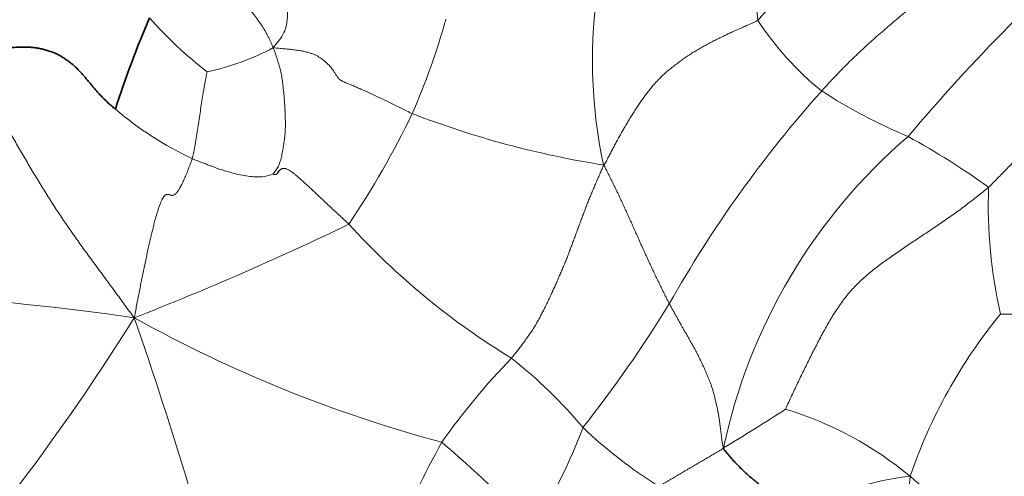
# Model space of a CAD drawing. Units: millimetres. Extents: x 0 to 1478, y 0 to 1758.
# Drawn here: x 948 to 966, y 629 to 637 of the extents above; entities that cross this region are included whole.
import ezdxf
from ezdxf import colors
from ezdxf.entities.mleader import LeaderData, LeaderLine
from ezdxf.math import Vec2, Vec3

# ---------------------------------------------------------------- set-up
doc = ezdxf.new("R2010")
doc.units = ezdxf.units.MM
doc.layers.add('DV6_Défaut', color=7, linetype='Continuous')
doc.layers.add('Défaut', color=7, linetype='Continuous')

# ---------------------------------------------------------------- blocks, each defined once
blk = doc.blocks.new('_DOT')
at = {"color": 0}
blk.add_line((0, 0), (-1, 0), dxfattribs=at)
at = {"color": 0, "const_width": 0.333}
blk.add_lwpolyline([(-0.1665, 0, 1), (0.1665, 0, 1)], format="xyb", close=True, dxfattribs=at)
blk = doc.blocks.new('SE5')
at = {"layer": 'DV6_Défaut', "color": 7, "linetype": 'Continuous', "lineweight": 18}
for centre, radius, start, end in [((967.189, 631.72), 7.729, 116.536, 138.8681), ((988.461, 614.186), 31.962, 130.4788, 139.923), ((954.454, 636.31), 6.931, 4.0904, 13.0025), ((967.193, 636.101), 8.732, 170.8752, 192.157), ((956.095, 641.612), 7.21, 221.347, 232.372), ((944.792, 639.826), 11.491, 336.0697, 344.8701), ((965.749, 639.63), 5.214, 212.8245, 231.2686), ((950.816, 640.112), 4.302, 281.7631, 298.3261), ((978.424, 621.32), 21.374, 138.2129, 150.5569), ((967.749, 643.713), 9.701, 237.1513, 247.2921), ((954.004, 639.845), 6.044, 229.5497, 244.8283), ((941.003, 642.054), 15.866, 326.1769, 334.2657), ((961.212, 650.482), 16.419, 248.88, 261.0482), ((970.457, 627.246), 9.908, 130.6411, 168.073), ((957.216, 622.411), 14.095, 54.4112, 61.2098), ((973.913, 633.546), 8.501, 177.7916, 192.9199), ((931.786, 679.506), 51.418, 291.2408, 295.8231), ((963.753, 641.931), 12.938, 222.3037, 238.7463), ((943.84, 586.177), 45.878, 81.7607, 91.3046), ((940.986, 643.325), 22.058, 321.693, 328.5825), ((916.659, 652.646), 39.789, 316.1259, 328.0337), ((961.932, 652.27), 23.679, 240.895, 255.0371), ((878.396, 606.649), 76.212, 14.36944, 19.09524), ((972.736, 625.822), 9.189, 140.6784, 161.1218), ((965.403, 622.705), 11.688, 135.6855, 145.089), ((951.576, 623.986), 8.789, 40.1353, 51.5574), ((939.3, 664.936), 41.606, 301.0556, 302.8247), ((960.036, 623.974), 6.268, 50.2814, 73.1472), ((949.243, 633.055), 9.671, 327.7239, 339.3952), ((964.103, 635.744), 8.417, 226.3734, 237.8706), ((967.913, 622.58), 13.882, 150.602, 158.5229), ((939.731, 610.656), 24.696, 44.2559, 49.3527), ((964.651, 623.448), 5.382, 96.5064, 120.4309), ((976.952, 627.92), 12.941, 176.1225, 181.0957), ((970.264, 635.954), 9.485, 229, 239.6512)]:
    blk.add_arc(centre, radius, start, end, dxfattribs=at)
at = {"layer": 'DV6_Défaut', "color": 7, "linetype": 'Continuous', "lineweight": 35}
blk.add_arc((967.293, 629.722), 18.075, 156.7815, 162.205, dxfattribs=at)
at = {"layer": 'DV6_Défaut', "color": 7, "linetype": 'Continuous', "lineweight": 18}
for points in [[(948.922, 638.451), (948.902, 638.422), (948.872, 638.379), (948.827, 638.316), (948.78, 638.254), (948.733, 638.192), (948.686, 638.13), (948.639, 638.069), (948.594, 638.006), (948.55, 637.942), (948.509, 637.876), (948.469, 637.809), (948.431, 637.741), (948.394, 637.672), (948.358, 637.603), (948.322, 637.533), (948.287, 637.464), (948.252, 637.395), (948.217, 637.326), (948.182, 637.259), (948.146, 637.192), (948.111, 637.126), (948.075, 637.062), (948.038, 636.999), (948.001, 636.937), (947.964, 636.878), (947.926, 636.822), (947.887, 636.768), (947.848, 636.717), (947.807, 636.67), (947.766, 636.627), (947.725, 636.588), (947.683, 636.553), (947.64, 636.521), (947.598, 636.492), (947.556, 636.466), (947.513, 636.442), (947.47, 636.42), (947.428, 636.401), (947.386, 636.382), (947.343, 636.365), (947.301, 636.349), (947.259, 636.332), (947.217, 636.316), (947.174, 636.3), (947.146, 636.289), (947.15, 636.28)], [(952.857, 636.326), (952.844, 636.344), (952.83, 636.38), (952.807, 636.433), (952.782, 636.487), (952.755, 636.54), (952.727, 636.593), (952.696, 636.645), (952.664, 636.697), (952.631, 636.747), (952.596, 636.797), (952.56, 636.846), (952.524, 636.894), (952.486, 636.941), (952.446, 636.986), (952.404, 637.028), (952.361, 637.068), (952.317, 637.107), (952.273, 637.146), (952.229, 637.185), (952.186, 637.225), (952.143, 637.266), (952.101, 637.309), (952.059, 637.351), (952.018, 637.394), (951.977, 637.438), (951.937, 637.483), (951.898, 637.528), (951.86, 637.575), (951.824, 637.623), (951.79, 637.673), (951.757, 637.724), (951.726, 637.776), (951.697, 637.829), (951.669, 637.883), (951.643, 637.937), (951.619, 637.993), (951.596, 638.048), (951.574, 638.104), (951.555, 638.16), (951.537, 638.217), (951.521, 638.273), (951.507, 638.33), (951.493, 638.386), (951.48, 638.443), (951.471, 638.481), (951.464, 638.494)], [(961.368, 636.804), (961.343, 636.788), (961.289, 636.764), (961.207, 636.729), (961.126, 636.693), (961.044, 636.657), (960.963, 636.621), (960.882, 636.584), (960.801, 636.546), (960.721, 636.507), (960.641, 636.468), (960.562, 636.427), (960.483, 636.386), (960.405, 636.343), (960.328, 636.299), (960.251, 636.254), (960.176, 636.207), (960.102, 636.158), (960.03, 636.107), (959.958, 636.055), (959.888, 636.001), (959.819, 635.946), (959.752, 635.89), (959.688, 635.831), (959.626, 635.77), (959.567, 635.706), (959.51, 635.641), (959.454, 635.573), (959.401, 635.504), (959.349, 635.434), (959.299, 635.363), (959.25, 635.291), (959.203, 635.218), (959.158, 635.144), (959.113, 635.071), (959.069, 634.997), (959.025, 634.923), (958.983, 634.85), (958.941, 634.776), (958.9, 634.702), (958.86, 634.628), (958.821, 634.553), (958.782, 634.479), (958.744, 634.406), (958.705, 634.332), (958.679, 634.285), (958.657, 634.262)], [(965.419, 633.873), (965.449, 633.901), (965.507, 633.959), (965.593, 634.047), (965.679, 634.135), (965.764, 634.223), (965.849, 634.312), (965.933, 634.402), (966.017, 634.493), (966.101, 634.584), (966.184, 634.676), (966.267, 634.768), (966.35, 634.86), (966.432, 634.953), (966.514, 635.045), (966.597, 635.138), (966.681, 635.229), (966.767, 635.318), (966.855, 635.405), (966.944, 635.489), (967.036, 635.571), (967.13, 635.65), (967.227, 635.726), (967.325, 635.799), (967.424, 635.87), (967.526, 635.937), (967.629, 636), (967.735, 636.059), (967.842, 636.115), (967.952, 636.166), (968.063, 636.214), (968.176, 636.257), (968.291, 636.297), (968.406, 636.335), (968.522, 636.37), (968.638, 636.404), (968.753, 636.438), (968.868, 636.47), (968.982, 636.503), (969.094, 636.535), (969.206, 636.566), (969.317, 636.595), (969.427, 636.623), (969.537, 636.65), (969.646, 636.676), (969.718, 636.694), (969.769, 636.694)], [(947.15, 636.28), (947.156, 636.266), (947.204, 636.23), (947.277, 636.172), (947.349, 636.109), (947.422, 636.039), (947.495, 635.96), (947.567, 635.873), (947.639, 635.779), (947.711, 635.679), (947.782, 635.575), (947.852, 635.466), (947.922, 635.355), (947.991, 635.241), (948.059, 635.126), (948.128, 635.01), (948.196, 634.894), (948.264, 634.777), (948.332, 634.659), (948.4, 634.542), (948.468, 634.425), (948.537, 634.308), (948.605, 634.192), (948.674, 634.076), (948.744, 633.961), (948.814, 633.847), (948.884, 633.734), (948.955, 633.622), (949.027, 633.511), (949.1, 633.401), (949.173, 633.291), (949.248, 633.182), (949.324, 633.072), (949.401, 632.962), (949.48, 632.852), (949.56, 632.742), (949.642, 632.63), (949.724, 632.519), (949.807, 632.407), (949.89, 632.294), (949.973, 632.18), (950.057, 632.066), (950.141, 631.951), (950.224, 631.835), (950.308, 631.719), (950.363, 631.642), (950.415, 631.581)], [(952.857, 636.326), (952.865, 636.302), (952.878, 636.265), (952.896, 636.211), (952.913, 636.159), (952.93, 636.106), (952.947, 636.054), (952.962, 636.002), (952.977, 635.95), (952.99, 635.899), (953, 635.847), (953.009, 635.795), (953.017, 635.742), (953.023, 635.69), (953.029, 635.638), (953.035, 635.585), (953.04, 635.531), (953.045, 635.478), (953.05, 635.423), (953.053, 635.369), (953.057, 635.314), (953.06, 635.258), (953.063, 635.202), (953.065, 635.146), (953.067, 635.09), (953.068, 635.035), (953.069, 634.979), (953.068, 634.924), (953.066, 634.87), (953.063, 634.815), (953.058, 634.762), (953.052, 634.708), (953.044, 634.656), (953.036, 634.604), (953.028, 634.553), (953.019, 634.502), (953.009, 634.453), (952.999, 634.404), (952.987, 634.357), (952.973, 634.312), (952.957, 634.269), (952.94, 634.229), (952.919, 634.194), (952.897, 634.161), (952.873, 634.13), (952.856, 634.11), (952.852, 634.106)], [(955.295, 635.165), (955.262, 635.18), (955.198, 635.212), (955.101, 635.26), (955.004, 635.307), (954.908, 635.354), (954.813, 635.401), (954.719, 635.446), (954.627, 635.49), (954.538, 635.532), (954.453, 635.571), (954.373, 635.606), (954.299, 635.637), (954.233, 635.665), (954.175, 635.688), (954.125, 635.709), (954.084, 635.727), (954.051, 635.745), (954.026, 635.762), (954.007, 635.779), (953.991, 635.797), (953.977, 635.816), (953.964, 635.837), (953.95, 635.859), (953.936, 635.882), (953.92, 635.907), (953.903, 635.933), (953.883, 635.959), (953.861, 635.987), (953.836, 636.014), (953.809, 636.042), (953.778, 636.071), (953.745, 636.099), (953.709, 636.126), (953.669, 636.153), (953.626, 636.179), (953.577, 636.203), (953.522, 636.224), (953.46, 636.244), (953.39, 636.26), (953.313, 636.274), (953.231, 636.285), (953.143, 636.295), (953.052, 636.304), (952.957, 636.313), (952.893, 636.319), (952.857, 636.326)], [(951.434, 634.376), (951.424, 634.348), (951.398, 634.279), (951.36, 634.18), (951.322, 634.085), (951.284, 633.998), (951.248, 633.921), (951.214, 633.856), (951.183, 633.805), (951.154, 633.767), (951.128, 633.744), (951.105, 633.732), (951.084, 633.729), (951.065, 633.731), (951.048, 633.736), (951.031, 633.741), (951.015, 633.745), (950.999, 633.747), (950.983, 633.746), (950.967, 633.74), (950.951, 633.728), (950.934, 633.709), (950.916, 633.682), (950.897, 633.646), (950.878, 633.601), (950.858, 633.549), (950.837, 633.489), (950.816, 633.422), (950.794, 633.348), (950.772, 633.268), (950.75, 633.183), (950.728, 633.093), (950.705, 632.999), (950.683, 632.901), (950.66, 632.801), (950.638, 632.697), (950.616, 632.592), (950.593, 632.486), (950.571, 632.378), (950.549, 632.268), (950.527, 632.158), (950.505, 632.048), (950.483, 631.936), (950.461, 631.825), (950.44, 631.713), (950.425, 631.638), (950.415, 631.581)], [(958.657, 634.262), (958.646, 634.226), (958.622, 634.177), (958.588, 634.1), (958.555, 634.024), (958.522, 633.947), (958.489, 633.87), (958.456, 633.793), (958.424, 633.715), (958.392, 633.637), (958.362, 633.559), (958.332, 633.481), (958.302, 633.402), (958.273, 633.324), (958.243, 633.245), (958.214, 633.167), (958.185, 633.088), (958.155, 633.01), (958.126, 632.931), (958.097, 632.852), (958.068, 632.773), (958.038, 632.694), (958.008, 632.616), (957.976, 632.538), (957.943, 632.46), (957.91, 632.382), (957.876, 632.303), (957.842, 632.225), (957.807, 632.145), (957.771, 632.066), (957.735, 631.987), (957.698, 631.907), (957.66, 631.828), (957.621, 631.749), (957.581, 631.671), (957.541, 631.593), (957.498, 631.515), (957.454, 631.439), (957.407, 631.364), (957.358, 631.291), (957.307, 631.219), (957.255, 631.148), (957.201, 631.078), (957.147, 631.007), (957.093, 630.938), (957.057, 630.891), (957.04, 630.87)], [(958.657, 634.262), (958.674, 634.241), (958.692, 634.206), (958.719, 634.152), (958.746, 634.097), (958.772, 634.042), (958.799, 633.988), (958.825, 633.934), (958.852, 633.88), (958.878, 633.826), (958.904, 633.772), (958.93, 633.717), (958.956, 633.663), (958.981, 633.608), (959.006, 633.553), (959.032, 633.498), (959.057, 633.444), (959.082, 633.388), (959.107, 633.333), (959.132, 633.278), (959.157, 633.222), (959.182, 633.166), (959.207, 633.11), (959.232, 633.054), (959.257, 632.998), (959.282, 632.942), (959.307, 632.885), (959.332, 632.829), (959.357, 632.773), (959.383, 632.718), (959.408, 632.662), (959.434, 632.606), (959.459, 632.55), (959.485, 632.495), (959.511, 632.439), (959.537, 632.383), (959.563, 632.328), (959.59, 632.272), (959.617, 632.217), (959.645, 632.161), (959.672, 632.105), (959.7, 632.05), (959.727, 631.994), (959.755, 631.938), (959.782, 631.882), (959.801, 631.845), (959.81, 631.827)], [(965.419, 633.873), (965.388, 633.846), (965.323, 633.794), (965.226, 633.717), (965.128, 633.641), (965.03, 633.565), (964.931, 633.49), (964.83, 633.417), (964.729, 633.345), (964.628, 633.274), (964.526, 633.204), (964.424, 633.136), (964.322, 633.068), (964.22, 633.001), (964.118, 632.934), (964.017, 632.867), (963.915, 632.798), (963.814, 632.729), (963.714, 632.658), (963.613, 632.587), (963.514, 632.514), (963.416, 632.439), (963.32, 632.361), (963.227, 632.281), (963.136, 632.197), (963.05, 632.109), (962.967, 632.017), (962.89, 631.92), (962.816, 631.82), (962.746, 631.718), (962.679, 631.613), (962.616, 631.506), (962.554, 631.397), (962.495, 631.288), (962.436, 631.178), (962.379, 631.068), (962.322, 630.958), (962.267, 630.847), (962.212, 630.736), (962.158, 630.625), (962.104, 630.514), (962.051, 630.403), (961.998, 630.292), (961.946, 630.181), (961.895, 630.07), (961.857, 629.996), (961.853, 629.973)], [(967.513, 632.168), (967.497, 632.135), (967.463, 632.071), (967.413, 631.974), (967.363, 631.876), (967.312, 631.779), (967.262, 631.68), (967.211, 631.579), (967.162, 631.477), (967.115, 631.372), (967.07, 631.264), (967.029, 631.154), (966.992, 631.041), (966.96, 630.927), (966.932, 630.81), (966.906, 630.693), (966.881, 630.576), (966.856, 630.458), (966.829, 630.341), (966.802, 630.224), (966.774, 630.107), (966.746, 629.99), (966.717, 629.873), (966.685, 629.756), (966.651, 629.641), (966.614, 629.527), (966.573, 629.416), (966.529, 629.309), (966.481, 629.206), (966.429, 629.108), (966.375, 629.016), (966.317, 628.928), (966.257, 628.846), (966.195, 628.767), (966.131, 628.692), (966.066, 628.619), (966.001, 628.546), (965.935, 628.473), (965.869, 628.398), (965.805, 628.32), (965.743, 628.238), (965.682, 628.151), (965.625, 628.06), (965.57, 627.963), (965.518, 627.862), (965.484, 627.793), (965.472, 627.769)], [(967.513, 632.168), (967.499, 632.168), (967.469, 632.161), (967.423, 632.15), (967.378, 632.139), (967.334, 632.127), (967.29, 632.114), (967.247, 632.101), (967.204, 632.087), (967.162, 632.072), (967.122, 632.056), (967.082, 632.04), (967.042, 632.023), (967.003, 632.005), (966.965, 631.988), (966.927, 631.97), (966.889, 631.952), (966.851, 631.934), (966.813, 631.917), (966.775, 631.899), (966.736, 631.882), (966.698, 631.864), (966.659, 631.847), (966.62, 631.83), (966.58, 631.814), (966.54, 631.797), (966.5, 631.781), (966.459, 631.765), (966.419, 631.75), (966.378, 631.734), (966.336, 631.719), (966.294, 631.703), (966.252, 631.689), (966.208, 631.676), (966.163, 631.664), (966.117, 631.655), (966.069, 631.648), (966.02, 631.644), (965.97, 631.642), (965.92, 631.641), (965.869, 631.641), (965.819, 631.642), (965.768, 631.643), (965.718, 631.644), (965.667, 631.645), (965.633, 631.644), (965.627, 631.645)], [(959.81, 631.827), (959.82, 631.808), (959.841, 631.772), (959.871, 631.718), (959.902, 631.663), (959.933, 631.609), (959.963, 631.554), (959.994, 631.499), (960.024, 631.444), (960.055, 631.39), (960.086, 631.335), (960.118, 631.28), (960.149, 631.225), (960.18, 631.171), (960.211, 631.116), (960.242, 631.061), (960.272, 631.005), (960.301, 630.95), (960.329, 630.894), (960.356, 630.838), (960.383, 630.782), (960.409, 630.726), (960.435, 630.67), (960.46, 630.614), (960.484, 630.558), (960.508, 630.502), (960.529, 630.445), (960.55, 630.388), (960.569, 630.33), (960.586, 630.272), (960.602, 630.214), (960.616, 630.155), (960.629, 630.096), (960.642, 630.037), (960.655, 629.978), (960.667, 629.918), (960.678, 629.858), (960.688, 629.798), (960.696, 629.737), (960.704, 629.675), (960.712, 629.613), (960.719, 629.551), (960.727, 629.489), (960.736, 629.427), (960.746, 629.363), (960.753, 629.319), (960.763, 629.293)], [(960.763, 629.293), (960.751, 629.28), (960.734, 629.27), (960.708, 629.255), (960.683, 629.24), (960.657, 629.224), (960.631, 629.209), (960.605, 629.194), (960.579, 629.178), (960.553, 629.163), (960.527, 629.148), (960.501, 629.132), (960.475, 629.117), (960.449, 629.102), (960.423, 629.087), (960.397, 629.071), (960.371, 629.056), (960.345, 629.041), (960.319, 629.025), (960.293, 629.01), (960.267, 628.995), (960.241, 628.979), (960.215, 628.964), (960.189, 628.949), (960.163, 628.934), (960.137, 628.919), (960.111, 628.904), (960.085, 628.889), (960.059, 628.873), (960.033, 628.858), (960.007, 628.843), (959.981, 628.827), (959.955, 628.811), (959.929, 628.796), (959.903, 628.781), (959.876, 628.765), (959.85, 628.75), (959.824, 628.735), (959.798, 628.72), (959.772, 628.704), (959.747, 628.689), (959.721, 628.674), (959.696, 628.659), (959.672, 628.644), (959.647, 628.629), (959.63, 628.619), (959.626, 628.616)]]:
    blk.add_open_spline(points, degree=3, dxfattribs=at)
for points, knots in [([(962.487, 635.563), (962.504, 635.583), (962.576, 635.661), (962.72, 635.816), (962.921, 636.026), (963.146, 636.243), (963.371, 636.45), (963.599, 636.647), (963.831, 636.843), (964.067, 637.044), (964.298, 637.263), (964.511, 637.496), (964.687, 637.727), (964.805, 637.895), (964.868, 637.985), (964.878, 637.996)], [0, 0, 0, 0, 0.022727, 0.090909, 0.181818, 0.272727, 0.363636, 0.454545, 0.545455, 0.636364, 0.727273, 0.818182, 0.909091, 0.977273, 1, 1, 1, 1]), ([(952.857, 636.326), (952.871, 636.347), (952.918, 636.4), (952.999, 636.503), (953.063, 636.622), (953.093, 636.725), (953.101, 636.839), (953.11, 636.947), (953.105, 637.061), (953.096, 637.189), (953.097, 637.321), (953.105, 637.462), (953.124, 637.6), (953.144, 637.704), (953.156, 637.758), (953.159, 637.771)], [0, 0, 0, 0, 0.022727, 0.090909, 0.181818, 0.272727, 0.363636, 0.454545, 0.545455, 0.636364, 0.727273, 0.818182, 0.909091, 0.977273, 1, 1, 1, 1]), ([(951.693, 635.901), (951.692, 635.895), (951.685, 635.855), (951.67, 635.776), (951.648, 635.661), (951.626, 635.529), (951.604, 635.391), (951.58, 635.248), (951.559, 635.101), (951.539, 634.954), (951.516, 634.807), (951.49, 634.661), (951.467, 634.53), (951.449, 634.438), (951.439, 634.393), (951.434, 634.376)], [0, 0, 0, 0, 0.022727, 0.090909, 0.181818, 0.272727, 0.363636, 0.454545, 0.545455, 0.636364, 0.727273, 0.818182, 0.909091, 0.977273, 1, 1, 1, 1]), ([(951.434, 634.376), (951.445, 634.37), (951.49, 634.352), (951.58, 634.316), (951.703, 634.268), (951.838, 634.216), (951.973, 634.169), (952.11, 634.131), (952.248, 634.094), (952.383, 634.071), (952.512, 634.056), (952.637, 634.05), (952.744, 634.066), (952.812, 634.089), (952.849, 634.104), (952.852, 634.106)], [0, 0, 0, 0, 0.022727, 0.090909, 0.181818, 0.272727, 0.363636, 0.454545, 0.545455, 0.636364, 0.727273, 0.818182, 0.909091, 0.977273, 1, 1, 1, 1]), ([(952.911, 634.102), (952.91, 634.101), (952.905, 634.099), (952.897, 634.096), (952.887, 634.095), (952.875, 634.097), (952.862, 634.1), (952.853, 634.103), (952.852, 634.106)], [0, 0, 0, 0, 0.120754, 0.296603, 0.472453, 0.648302, 0.824151, 1, 1, 1, 1]), ([(954.184, 633.222), (954.163, 633.242), (954.122, 633.281), (954.06, 633.339), (953.998, 633.397), (953.937, 633.454), (953.876, 633.51), (953.816, 633.566), (953.756, 633.621), (953.697, 633.677), (953.64, 633.731), (953.583, 633.785), (953.527, 633.838), (953.472, 633.89), (953.418, 633.94), (953.366, 633.987), (953.316, 634.031), (953.269, 634.072), (953.225, 634.108), (953.186, 634.138), (953.151, 634.163), (953.12, 634.181), (953.095, 634.193), (953.073, 634.2), (953.055, 634.203), (953.038, 634.203), (953.024, 634.201), (953.01, 634.198), (952.998, 634.193), (952.987, 634.188), (952.978, 634.181), (952.973, 634.177), (952.971, 634.175)], [0, 0, 0, 0, 0.033727, 0.067454, 0.10118, 0.134907, 0.168634, 0.202361, 0.236088, 0.269814, 0.303541, 0.337268, 0.370995, 0.404722, 0.438449, 0.472175, 0.505902, 0.539629, 0.573356, 0.607083, 0.640809, 0.674536, 0.708263, 0.74199, 0.775717, 0.809443, 0.84317, 0.876897, 0.910624, 0.944351, 0.978077, 1, 1, 1, 1])]:
    blk.add_open_spline(points, degree=3, knots=knots, dxfattribs=at)
at = {"layer": 'DV6_Défaut', "color": 7, "linetype": 'Continuous', "lineweight": 35}
for points in [[(950.083, 635.246), (950.07, 635.253), (950.03, 635.289), (949.972, 635.339), (949.916, 635.391), (949.863, 635.443), (949.812, 635.497), (949.764, 635.551), (949.717, 635.605), (949.672, 635.659), (949.628, 635.712), (949.584, 635.765), (949.539, 635.817), (949.494, 635.868), (949.447, 635.919), (949.398, 635.968), (949.347, 636.015), (949.293, 636.06), (949.236, 636.103), (949.177, 636.144), (949.114, 636.182), (949.048, 636.216), (948.977, 636.246), (948.904, 636.272), (948.828, 636.293), (948.751, 636.31), (948.672, 636.323), (948.593, 636.332), (948.513, 636.335), (948.433, 636.334), (948.353, 636.331), (948.273, 636.327), (948.193, 636.321), (948.113, 636.315), (948.033, 636.308), (947.953, 636.301), (947.872, 636.295), (947.792, 636.289), (947.712, 636.284), (947.632, 636.28), (947.552, 636.277), (947.471, 636.276), (947.391, 636.276), (947.311, 636.276), (947.23, 636.278), (947.177, 636.279), (947.15, 636.28)], [(961.925, 628.089), (961.916, 628.1), (961.897, 628.124), (961.868, 628.158), (961.84, 628.193), (961.812, 628.227), (961.784, 628.259), (961.756, 628.291), (961.728, 628.322), (961.701, 628.351), (961.674, 628.38), (961.647, 628.408), (961.621, 628.435), (961.595, 628.462), (961.569, 628.487), (961.544, 628.512), (961.519, 628.536), (961.495, 628.559), (961.471, 628.581), (961.447, 628.603), (961.424, 628.623), (961.4, 628.643), (961.377, 628.663), (961.354, 628.683), (961.33, 628.702), (961.307, 628.722), (961.283, 628.742), (961.258, 628.763), (961.233, 628.784), (961.208, 628.805), (961.183, 628.828), (961.157, 628.852), (961.131, 628.876), (961.104, 628.901), (961.077, 628.927), (961.049, 628.955), (961.021, 628.983), (960.993, 629.012), (960.964, 629.043), (960.935, 629.074), (960.905, 629.107), (960.876, 629.141), (960.846, 629.176), (960.816, 629.211), (960.786, 629.247), (960.765, 629.271), (960.763, 629.293)]]:
    blk.add_open_spline(points, degree=3, dxfattribs=at)
blk.add_open_spline([(952.971, 634.175), (952.97, 634.174), (952.967, 634.171), (952.961, 634.164), (952.954, 634.155), (952.947, 634.145), (952.941, 634.136), (952.935, 634.126), (952.928, 634.118), (952.921, 634.11), (952.916, 634.105), (952.912, 634.103), (952.911, 634.102)], degree=3, knots=[0, 0, 0, 0, 0.0404, 0.155829, 0.271259, 0.386688, 0.502118, 0.617547, 0.732976, 0.848406, 0.963835, 1, 1, 1, 1], dxfattribs=at)

msp = doc.modelspace()

# ---------------------------------------------------------------- block references
at = {"layer": 'Défaut'}
msp.add_blockref('SE5', (0, 0), dxfattribs=at)

# ---------------------------------------------------------------- leaders
at = {"layer": 'Défaut', "color": 7, "linetype": 'Continuous', "lineweight": 18}
ml = msp.add_multileader_mtext('Standard', dxfattribs=at)
ml.set_content('{\\pxsm0.9;\\fSolid Edge ISO|b1||i0||c0|p34;\\W1.;15/02/2024\\P}', color=256)
ml.set_leader_properties()
ml.set_arrow_properties(name='DOT')
ml.build(insert=Vec2(0, 0))
ml.multileader.update_dxf_attribs({"leader_type": 0, "dogleg_length": 0, "arrow_head_size": 12})
ctx = ml.context
ctx.base_point, ctx.char_height, ctx.arrow_head_size, ctx.landing_gap_size = Vec3(1390.407, 1750.708), 12, 12, 4.2
notes = []
notes.append((ctx, [(0, (0, 0, 0), (0, 0), (1, 0), 1, [])]))
ctx.mtext.insert = Vec3(1392.407, 1756.828)
for ctx, leaders in notes:
    for number, flags, end, landing, length, lines in leaders:
        leader = LeaderData()
        leader.index, (leader.has_last_leader_line, leader.has_dogleg_vector, leader.attachment_direction) = number, flags
        leader.last_leader_point, leader.dogleg_vector, leader.dogleg_length = Vec3(end), Vec3(landing), length
        for number, points, colour, breaks in lines:
            line = LeaderLine()
            line.index, line.vertices, line.color, line.breaks = number, Vec3.list(points), colors.encode_raw_color(colour), breaks
            leader.lines.append(line)
        ctx.leaders.append(leader)

doc.saveas('drawing.dxf')
